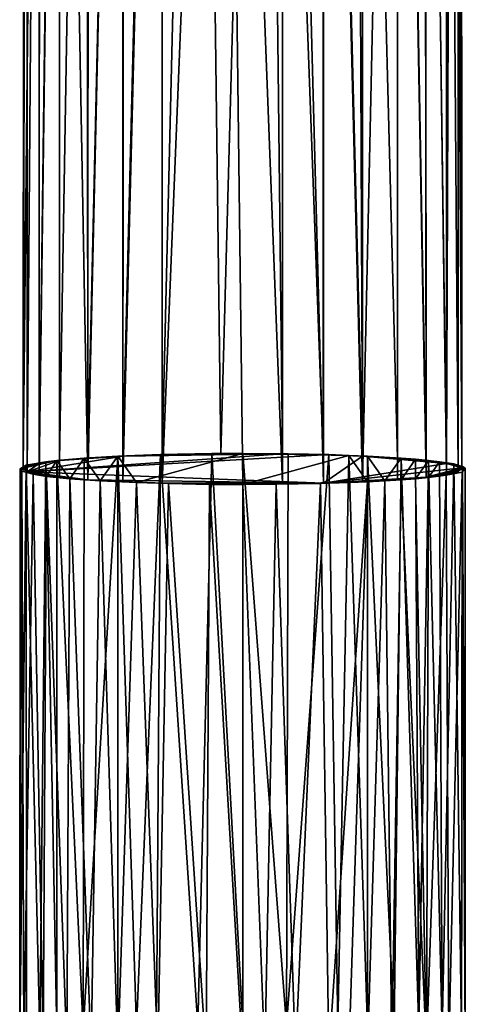
# Model space of a CAD drawing. Units: inches. Extents: x -2.4 to 2.4, y -5.4 to 5.4.
# Drawn here: x -1.8 to -0.7, y -2.5 to 0 of the extents above; entities that cross this region are included whole.
import ezdxf

# ---------------------------------------------------------------- set-up
doc = ezdxf.new("R2010")
doc.units = ezdxf.units.IN
doc.layers.get('0').update_dxf_attribs({"true_color": 0xc2ced6})

msp = doc.modelspace()

# ---------------------------------------------------------------- linework, layer by layer
for points in [[(-0.7302, -1.13), (-0.7323, 3.2289), (-0.7538, 2.9247), (-0.7302, -1.13)], [(-0.7402, 3.0597), (-0.7323, 3.2289), (-0.7302, -1.13), (-0.7402, 3.0597)], [(-0.7702, 2.8591), (-0.7402, 3.0597), (-0.7399, -1.1402), (-0.7702, 2.8591)], [(-0.7402, 3.0597), (-0.7302, -1.13), (-0.7399, -1.1402), (-0.7402, 3.0597)], [(-1.8333, 3.0431), (-1.8358, -1.1286), (-1.7938, 3.0098), (-1.8333, 3.0431)], [(-1.8358, -1.1286), (-1.8333, 3.0431), (-1.8264, 3.0416), (-1.8358, -1.1286)], [(-1.8264, 3.0416), (-1.8256, -1.1401), (-1.8358, -1.1286), (-1.8264, 3.0416)], [(-1.8264, 3.0416), (-1.7957, 2.7712), (-1.8256, -1.1401), (-1.8264, 3.0416)], [(-1.8358, -1.1286), (-1.7961, -1.119), (-1.7938, 3.0098), (-1.8358, -1.1286)], [(-1.745, 2.8208), (-1.7938, 3.0098), (-1.7961, -1.119), (-1.745, 2.8208)], [(-0.8208, -1.1121), (-0.8258, 2.9664), (-0.8917, 2.8157), (-0.8208, -1.1121)], [(-0.7695, -1.119), (-0.7538, 2.9247), (-0.8258, 2.9664), (-0.7695, -1.119)], [(-0.8258, 2.9664), (-0.8208, -1.1121), (-0.7695, -1.119), (-0.8258, 2.9664)], [(-1.3376, -1.0947), (-1.2281, 2.9344), (-1.3895, 2.9208), (-1.3376, -1.0947)], [(-1.2281, 2.9344), (-1.3376, -1.0947), (-1.1824, -1.0953), (-1.2281, 2.9344)], [(-1.0796, -1.0973), (-1.0796, 2.8204), (-1.2281, 2.9344), (-1.0796, -1.0973)], [(-1.2281, 2.9344), (-1.1824, -1.0953), (-1.0796, -1.0973), (-1.2281, 2.9344)], [(-0.9807, -1.1009), (-0.9981, 2.9411), (-1.0796, 2.8204), (-0.9807, -1.1009)], [(-0.9981, 2.9411), (-0.9807, -1.1009), (-0.8925, -1.1059), (-0.9981, 2.9411)], [(-0.8925, -1.1059), (-0.8917, 2.8157), (-0.9981, 2.9411), (-0.8925, -1.1059)], [(-1.6762, 2.9223), (-1.745, 2.8208), (-1.7449, -1.1121), (-1.6762, 2.9223)], [(-1.7449, -1.1121), (-1.6732, -1.1059), (-1.6762, 2.9223), (-1.7449, -1.1121)], [(-1.5806, 2.9299), (-1.6762, 2.9223), (-1.6732, -1.1059), (-1.5806, 2.9299)], [(-1.6732, -1.1059), (-1.5849, -1.1009), (-1.5806, 2.9299), (-1.6732, -1.1059)], [(-1.5806, 2.9299), (-1.5849, -1.1009), (-1.4869, 2.8188), (-1.5806, 2.9299)], [(-1.3895, 2.9208), (-1.4869, 2.8188), (-1.486, -1.0973), (-1.3895, 2.9208)], [(-1.486, -1.0973), (-1.3376, -1.0947), (-1.3895, 2.9208), (-1.486, -1.0973)], [(-0.7302, -1.13), (-0.7538, 2.9247), (-0.7695, -1.119), (-0.7302, -1.13)], [(-0.8225, 2.8502), (-0.7702, 2.8591), (-0.7695, -1.1473), (-0.8225, 2.8502)], [(-0.7702, 2.8591), (-0.7399, -1.1402), (-0.7695, -1.1473), (-0.7702, 2.8591)], [(-0.9806, -1.1654), (-0.9816, 2.7544), (-0.8933, 2.8544), (-0.9806, -1.1654)], [(-0.8933, 2.8544), (-0.8924, -1.1604), (-0.9806, -1.1654), (-0.8933, 2.8544)], [(-0.8207, -1.1542), (-0.8924, -1.1604), (-0.8933, 2.8544), (-0.8207, -1.1542)], [(-0.8933, 2.8544), (-0.8225, 2.8502), (-0.8207, -1.1542), (-0.8933, 2.8544)], [(-0.8225, 2.8502), (-0.7695, -1.1473), (-0.8207, -1.1542), (-0.8225, 2.8502)], [(-1.745, 2.8208), (-1.7961, -1.119), (-1.7449, -1.1121), (-1.745, 2.8208)], [(-1.5849, -1.1009), (-1.486, -1.0973), (-1.4869, 2.8188), (-1.5849, -1.1009)], [(-0.9807, -1.1009), (-1.0796, 2.8204), (-1.0796, -1.0973), (-0.9807, -1.1009)], [(-0.8925, -1.1059), (-0.8208, -1.1121), (-0.8917, 2.8157), (-0.8925, -1.1059)], [(-1.7446, 2.7465), (-1.6716, 2.7913), (-1.6731, -1.1604), (-1.7446, 2.7465)], [(-1.6716, 2.7913), (-1.5837, 2.7625), (-1.6731, -1.1604), (-1.6716, 2.7913)], [(-1.7957, 2.7712), (-1.796, -1.1473), (-1.8256, -1.1401), (-1.7957, 2.7712)], [(-1.7957, 2.7712), (-1.7446, 2.7465), (-1.796, -1.1473), (-1.7957, 2.7712)], [(-1.5837, 2.7625), (-1.5848, -1.1654), (-1.6731, -1.1604), (-1.5837, 2.7625)], [(-1.5837, 2.7625), (-1.4852, 2.7521), (-1.5848, -1.1654), (-1.5837, 2.7625)], [(-1.7446, 2.7465), (-1.7448, -1.1542), (-1.796, -1.1473), (-1.7446, 2.7465)], [(-1.7448, -1.1542), (-1.7446, 2.7465), (-1.6731, -1.1604), (-1.7448, -1.1542)], [(-1.4852, 2.7521), (-1.4859, -1.1689), (-1.5848, -1.1654), (-1.4852, 2.7521)], [(-1.4852, 2.7521), (-1.33, 2.6855), (-1.4859, -1.1689), (-1.4852, 2.7521)], [(-1.33, 2.6855), (-1.1831, 2.7482), (-1.1823, -1.171), (-1.33, 2.6855)], [(-1.1831, 2.7482), (-1.0804, 2.7503), (-1.0795, -1.169), (-1.1831, 2.7482)], [(-1.0795, -1.169), (-1.1823, -1.171), (-1.1831, 2.7482), (-1.0795, -1.169)], [(-1.0804, 2.7503), (-0.9816, 2.7544), (-0.9806, -1.1654), (-1.0804, 2.7503)], [(-0.9806, -1.1654), (-1.0795, -1.169), (-1.0804, 2.7503), (-0.9806, -1.1654)], [(-1.33, 2.6855), (-1.2828, -1.1717), (-1.4859, -1.1689), (-1.33, 2.6855)], [(-1.33, 2.6855), (-1.1823, -1.171), (-1.2828, -1.1717), (-1.33, 2.6855)], [(-1.844, -1.1332), (-1.7789, -1.1149), (-1.7509, -1.1116), (-1.844, -1.1332)], [(-1.844, -1.1332), (-1.7509, -1.1116), (-1.7771, -1.1519), (-1.844, -1.1332)], [(-1.8289, -1.1238), (-1.7789, -1.1149), (-1.844, -1.1332), (-1.8289, -1.1238)], [(-1.7937, -2.5602), (-1.7789, -1.1149), (-1.8289, -1.1238), (-1.7937, -2.5602)], [(-1.5849, -1.1009), (-1.8256, -1.1401), (-1.1824, -1.0953), (-1.5849, -1.1009)], [(-1.1824, -1.0953), (-1.8256, -1.1401), (-1.0796, -1.0973), (-1.1824, -1.0953)], [(-1.0796, -1.0973), (-1.8256, -1.1401), (-1.0795, -1.169), (-1.0796, -1.0973)], [(-1.5849, -1.1009), (-1.7449, -1.1121), (-1.8256, -1.1401), (-1.5849, -1.1009)], [(-1.8256, -1.1401), (-1.7449, -1.1121), (-1.7961, -1.119), (-1.8256, -1.1401)], [(-1.7789, -1.1149), (-1.7937, -2.5602), (-1.751, -2.5549), (-1.7789, -1.1149)], [(-1.751, -2.5549), (-1.7509, -1.1116), (-1.7789, -1.1149), (-1.751, -2.5549)], [(-1.7185, -1.1578), (-1.7771, -1.1519), (-1.7509, -1.1116), (-1.7185, -1.1578)], [(-1.7509, -1.1116), (-1.751, -2.5549), (-1.6848, -2.549), (-1.7509, -1.1116)], [(-1.6848, -2.549), (-1.682, -1.1056), (-1.7509, -1.1116), (-1.6848, -2.549)], [(-1.7509, -1.1116), (-1.682, -1.1056), (-1.7185, -1.1578), (-1.7509, -1.1116)], [(-1.7449, -1.1121), (-1.5849, -1.1009), (-1.6732, -1.1059), (-1.7449, -1.1121)], [(-1.6419, -1.1633), (-1.7185, -1.1578), (-1.682, -1.1056), (-1.6419, -1.1633)], [(-1.6848, -2.549), (-1.5974, -2.5441), (-1.5974, -1.1007), (-1.6848, -2.549)], [(-1.5974, -1.1007), (-1.682, -1.1056), (-1.6848, -2.549), (-1.5974, -1.1007)], [(-1.682, -1.1056), (-1.5974, -1.1007), (-1.6419, -1.1633), (-1.682, -1.1056)], [(-1.5502, -1.1676), (-1.6419, -1.1633), (-1.5974, -1.1007), (-1.5502, -1.1676)], [(-1.5974, -1.1007), (-1.4898, -1.0966), (-1.2828, -1.094), (-1.5974, -1.1007)], [(-1.5502, -1.1676), (-1.5974, -1.1007), (-1.2828, -1.094), (-1.5502, -1.1676)], [(-1.4898, -1.0966), (-1.5974, -1.1007), (-1.5502, -2.5421), (-1.4898, -1.0966)], [(-1.5974, -1.1007), (-1.5974, -2.5441), (-1.5502, -2.5421), (-1.5974, -1.1007)], [(-1.486, -1.0973), (-1.5849, -1.1009), (-1.1824, -1.0953), (-1.486, -1.0973)], [(-1.2828, -1.094), (-1.2828, -1.1723), (-1.5502, -1.1676), (-1.2828, -1.094)], [(-1.5502, -2.5421), (-1.5003, -2.5404), (-1.4898, -1.0966), (-1.5502, -2.5421)], [(-1.4898, -1.0966), (-1.5003, -2.5404), (-1.3958, -2.5382), (-1.4898, -1.0966)], [(-1.3604, -1.0944), (-1.2828, -1.094), (-1.4898, -1.0966), (-1.3604, -1.0944)], [(-1.3958, -2.5382), (-1.3604, -1.0944), (-1.4898, -1.0966), (-1.3958, -2.5382)], [(-1.486, -1.0973), (-1.1824, -1.0953), (-1.3376, -1.0947), (-1.486, -1.0973)], [(-1.3604, -1.0944), (-1.3958, -2.5382), (-1.2828, -2.5374), (-1.3604, -1.0944)], [(-1.2828, -2.5374), (-1.2828, -1.094), (-1.3604, -1.0944), (-1.2828, -2.5374)], [(-1.2828, -1.094), (-1.2828, -2.5374), (-1.172, -2.5377), (-1.2828, -1.094)], [(-1.172, -2.5377), (-1.1682, -1.0949), (-1.2828, -1.094), (-1.172, -2.5377)], [(-1.2828, -1.094), (-1.1682, -1.0949), (-1.0653, -1.0971), (-1.2828, -1.094)], [(-1.0653, -1.0971), (-1.0154, -1.0988), (-1.2828, -1.094), (-1.0653, -1.0971)], [(-1.0154, -1.0988), (-1.2828, -1.1723), (-1.2828, -1.094), (-1.0154, -1.0988)], [(-1.0154, -1.0988), (-0.9682, -1.1657), (-1.2828, -1.1723), (-1.0154, -1.0988)], [(-1.0653, -1.0971), (-1.1682, -1.0949), (-1.172, -2.5377), (-1.0653, -1.0971)], [(-1.172, -2.5377), (-1.043, -2.541), (-1.0653, -1.0971), (-1.172, -2.5377)], [(-1.0795, -1.169), (-0.9807, -1.1009), (-1.0796, -1.0973), (-1.0795, -1.169)], [(-1.0795, -1.169), (-0.7695, -1.119), (-0.9807, -1.1009), (-1.0795, -1.169)], [(-1.043, -2.541), (-1.0154, -1.0988), (-1.0653, -1.0971), (-1.043, -2.541)], [(-1.0154, -1.0988), (-1.043, -2.541), (-0.9683, -2.5441), (-1.0154, -1.0988)], [(-0.9683, -2.5441), (-0.9682, -1.1008), (-1.0154, -1.0988), (-0.9683, -2.5441)], [(-1.0154, -1.0988), (-0.9682, -1.1008), (-0.9682, -1.1657), (-1.0154, -1.0988)], [(-0.9807, -1.1009), (-0.8208, -1.1121), (-0.8925, -1.1059), (-0.9807, -1.1009)], [(-0.7695, -1.119), (-0.8208, -1.1121), (-0.9807, -1.1009), (-0.7695, -1.119)], [(-0.9682, -1.1008), (-0.9683, -2.5441), (-0.9012, -2.5477), (-0.9682, -1.1008)], [(-0.9012, -2.5477), (-0.8835, -1.1056), (-0.9682, -1.1008), (-0.9012, -2.5477)], [(-0.9682, -1.1008), (-0.8835, -1.1056), (-0.9242, -1.1633), (-0.9682, -1.1008)], [(-0.9242, -1.1633), (-0.9682, -1.1657), (-0.9682, -1.1008), (-0.9242, -1.1633)], [(-0.8837, -1.1607), (-0.9242, -1.1633), (-0.8835, -1.1056), (-0.8837, -1.1607)], [(-0.8835, -1.1056), (-0.9012, -2.5477), (-0.8388, -2.5473), (-0.8835, -1.1056)], [(-0.8835, -1.1056), (-0.8471, -1.1085), (-0.8837, -1.1607), (-0.8835, -1.1056)], [(-0.8471, -1.1578), (-0.8837, -1.1607), (-0.8471, -1.1085), (-0.8471, -1.1578)], [(-0.8835, -1.1056), (-0.8388, -2.5473), (-0.8471, -1.1085), (-0.8835, -1.1056)], [(-0.8471, -1.1085), (-0.8146, -1.1116), (-0.8471, -1.1578), (-0.8471, -1.1085)], [(-0.8146, -1.1116), (-0.8471, -1.1085), (-0.8388, -2.5473), (-0.8146, -1.1116)], [(-0.8147, -1.1547), (-0.8471, -1.1578), (-0.8146, -1.1116), (-0.8147, -1.1547)], [(-0.8388, -2.5473), (-0.7798, -2.5525), (-0.8146, -1.1116), (-0.8388, -2.5473)], [(-0.8146, -1.1116), (-0.7867, -1.1149), (-0.8147, -1.1547), (-0.8146, -1.1116)], [(-0.7223, -1.1313), (-0.8147, -1.1547), (-0.7867, -1.1149), (-0.7223, -1.1313)], [(-0.7798, -2.5525), (-0.7867, -1.1149), (-0.8146, -1.1116), (-0.7798, -2.5525)], [(-0.7867, -1.1149), (-0.7503, -1.1206), (-0.7223, -1.1313), (-0.7867, -1.1149)], [(-0.7867, -1.1149), (-0.7798, -2.5525), (-0.7503, -1.1206), (-0.7867, -1.1149)], [(-1.8448, -2.5768), (-1.8276, -2.567), (-1.8289, -1.1238), (-1.8448, -2.5768)], [(-1.8289, -1.1238), (-1.844, -1.1332), (-1.8448, -2.5768), (-1.8289, -1.1238)], [(-1.8448, -2.5768), (-1.844, -1.1332), (-1.8394, -1.1389), (-1.8448, -2.5768)], [(-1.8394, -1.1389), (-1.8342, -2.5803), (-1.8448, -2.5768), (-1.8394, -1.1389)], [(-1.8394, -1.1389), (-1.844, -1.1332), (-1.7771, -1.1519), (-1.8394, -1.1389)], [(-1.8342, -2.5803), (-1.8394, -1.1389), (-1.8107, -1.1466), (-1.8342, -2.5803)], [(-1.7771, -1.1519), (-1.8107, -1.1466), (-1.8394, -1.1389), (-1.7771, -1.1519)], [(-1.7961, -1.119), (-1.8358, -1.1286), (-1.8256, -1.1401), (-1.7961, -1.119)], [(-1.8289, -1.1238), (-1.8276, -2.567), (-1.7937, -2.5602), (-1.8289, -1.1238)], [(-1.6731, -1.1604), (-1.8256, -1.1401), (-1.796, -1.1473), (-1.6731, -1.1604)], [(-1.8256, -1.1401), (-1.6731, -1.1604), (-1.0795, -1.169), (-1.8256, -1.1401)], [(-1.0795, -1.169), (-0.7302, -1.13), (-0.7695, -1.119), (-1.0795, -1.169)], [(-0.7302, -1.13), (-1.0795, -1.169), (-0.8207, -1.1542), (-0.7302, -1.13)], [(-0.7302, -1.13), (-0.8207, -1.1542), (-0.7399, -1.1402), (-0.7302, -1.13)], [(-0.8207, -1.1542), (-0.7695, -1.1473), (-0.7399, -1.1402), (-0.8207, -1.1542)], [(-0.7223, -1.1313), (-0.7698, -1.1491), (-0.8147, -1.1547), (-0.7223, -1.1313)], [(-0.7311, -2.5647), (-0.7503, -1.1206), (-0.7798, -2.5525), (-0.7311, -2.5647)], [(-0.7223, -1.1313), (-0.7299, -1.141), (-0.7698, -1.1491), (-0.7223, -1.1313)], [(-0.7636, -2.5913), (-0.7698, -1.1491), (-0.7299, -1.141), (-0.7636, -2.5913)], [(-0.7299, -1.141), (-0.7315, -2.5842), (-0.7636, -2.5913), (-0.7299, -1.141)], [(-0.7503, -1.1206), (-0.7311, -2.5647), (-0.729, -1.1268), (-0.7503, -1.1206)], [(-0.729, -1.1268), (-0.7223, -1.1313), (-0.7503, -1.1206), (-0.729, -1.1268)], [(-0.7218, -2.5765), (-0.7315, -2.5842), (-0.7299, -1.141), (-0.7218, -2.5765)], [(-0.729, -1.1268), (-0.7311, -2.5647), (-0.7218, -2.5765), (-0.729, -1.1268)], [(-0.7299, -1.141), (-0.7223, -1.1313), (-0.7218, -2.5765), (-0.7299, -1.141)], [(-0.7218, -2.5765), (-0.7223, -1.1313), (-0.729, -1.1268), (-0.7218, -2.5765)], [(-1.8107, -1.1466), (-1.7859, -2.587), (-1.8342, -2.5803), (-1.8107, -1.1466)], [(-1.7859, -2.587), (-1.8107, -1.1466), (-1.7771, -1.1519), (-1.7859, -2.587)], [(-1.796, -1.1473), (-1.7448, -1.1542), (-1.6731, -1.1604), (-1.796, -1.1473)], [(-1.7261, -2.5956), (-1.7859, -2.587), (-1.7771, -1.1519), (-1.7261, -2.5956)], [(-1.7771, -1.1519), (-1.7185, -1.1578), (-1.7261, -2.5956), (-1.7771, -1.1519)], [(-1.6647, -2.6052), (-1.7261, -2.5956), (-1.7185, -1.1578), (-1.6647, -2.6052)], [(-1.7185, -1.1578), (-1.6419, -1.1633), (-1.6647, -2.6052), (-1.7185, -1.1578)], [(-1.4859, -1.1689), (-1.6731, -1.1604), (-1.5848, -1.1654), (-1.4859, -1.1689)], [(-1.0795, -1.169), (-1.6731, -1.1604), (-1.4859, -1.1689), (-1.0795, -1.169)], [(-1.5973, -2.6089), (-1.6647, -2.6052), (-1.6419, -1.1633), (-1.5973, -2.6089)], [(-1.5973, -2.6089), (-1.6419, -1.1633), (-1.5502, -1.1676), (-1.5973, -2.6089)], [(-1.1982, -1.1718), (-1.2828, -1.1723), (-0.9682, -1.1657), (-1.1982, -1.1718)], [(-0.9682, -1.1657), (-1.0865, -1.1699), (-1.1982, -1.1718), (-0.9682, -1.1657)], [(-1.0654, -2.6126), (-1.0865, -1.1699), (-0.9682, -1.1657), (-1.0654, -2.6126)], [(-0.8207, -1.1542), (-1.0795, -1.169), (-0.8924, -1.1604), (-0.8207, -1.1542)], [(-1.0795, -1.169), (-0.9806, -1.1654), (-0.8924, -1.1604), (-1.0795, -1.169)], [(-0.9682, -1.1657), (-1.0155, -2.6109), (-1.0654, -2.6126), (-0.9682, -1.1657)], [(-0.9683, -2.6089), (-1.0155, -2.6109), (-0.9682, -1.1657), (-0.9683, -2.6089)], [(-0.9683, -2.6089), (-0.9682, -1.1657), (-0.9242, -1.1633), (-0.9683, -2.6089)], [(-0.9242, -1.1633), (-0.9068, -2.6056), (-0.9683, -2.6089), (-0.9242, -1.1633)], [(-0.9242, -1.1633), (-0.8837, -1.1607), (-0.9068, -2.6056), (-0.9242, -1.1633)], [(-0.8194, -2.5988), (-0.9068, -2.6056), (-0.8837, -1.1607), (-0.8194, -2.5988)], [(-0.8837, -1.1607), (-0.8471, -1.1578), (-0.8194, -2.5988), (-0.8837, -1.1607)], [(-0.8194, -2.5988), (-0.8471, -1.1578), (-0.8147, -1.1547), (-0.8194, -2.5988)], [(-0.8194, -2.5988), (-0.8147, -1.1547), (-0.7698, -1.1491), (-0.8194, -2.5988)], [(-0.7698, -1.1491), (-0.7636, -2.5913), (-0.8194, -2.5988), (-0.7698, -1.1491)], [(-1.4968, -2.6128), (-1.5973, -2.6089), (-1.5502, -1.1676), (-1.4968, -2.6128)], [(-1.5502, -1.1676), (-1.4698, -1.1701), (-1.4968, -2.6128), (-1.5502, -1.1676)], [(-1.2828, -1.1723), (-1.3663, -1.172), (-1.5502, -1.1676), (-1.2828, -1.1723)], [(-1.4698, -1.1701), (-1.5502, -1.1676), (-1.3663, -1.172), (-1.4698, -1.1701)], [(-1.3751, -2.6151), (-1.4968, -2.6128), (-1.4698, -1.1701), (-1.3751, -2.6151)], [(-1.4859, -1.1689), (-1.2828, -1.1717), (-1.1823, -1.171), (-1.4859, -1.1689)], [(-1.0795, -1.169), (-1.4859, -1.1689), (-1.1823, -1.171), (-1.0795, -1.169)], [(-1.4698, -1.1701), (-1.3663, -1.172), (-1.3751, -2.6151), (-1.4698, -1.1701)], [(-1.2827, -2.6156), (-1.3751, -2.6151), (-1.3663, -1.172), (-1.2827, -2.6156)], [(-1.3663, -1.172), (-1.2828, -1.1723), (-1.2827, -2.6156), (-1.3663, -1.172)], [(-1.2828, -1.1723), (-1.1982, -1.1718), (-1.2267, -2.6154), (-1.2828, -1.1723)], [(-1.2267, -2.6154), (-1.2827, -2.6156), (-1.2828, -1.1723), (-1.2267, -2.6154)], [(-1.1982, -1.1718), (-1.1496, -2.6147), (-1.2267, -2.6154), (-1.1982, -1.1718)], [(-1.1496, -2.6147), (-1.1982, -1.1718), (-1.0865, -1.1699), (-1.1496, -2.6147)], [(-1.0865, -1.1699), (-1.0654, -2.6126), (-1.1496, -2.6147), (-1.0865, -1.1699)]]:
    msp.add_lwpolyline(points)

doc.saveas('drawing.dxf')
